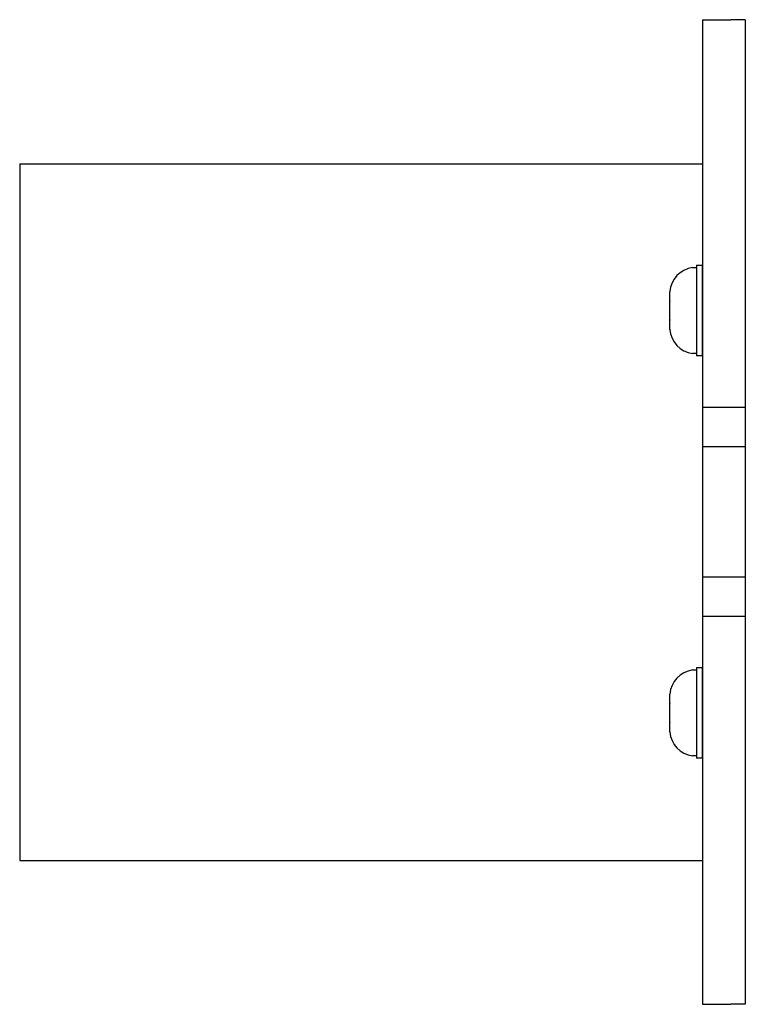
# Model space of a CAD drawing. Extents: x -106.1 to -52.3, y -36 to -9.9.
# Drawn here: x -100.3 to -97.2, y -36 to -31.7 of the extents above; entities that cross this region are included whole.
import ezdxf

# ---------------------------------------------------------------- set-up
doc = ezdxf.new("R2010")
doc.units = 0
doc.header["$MEASUREMENT"] = 0
doc.layers.get('0').update_dxf_attribs({"linetype": 'CONTINUOUS'})

msp = doc.modelspace()

# ---------------------------------------------------------------- linework, layer by layer
at = {"ltscale": 0.3}
for p, q in [((-97.3897, -31.7418), (-97.3897, -35.9818)), ((-97.3897, -31.7418), (-97.2677, -31.7418)), ((-97.2047, -31.7418), (-97.2677, -31.7418)), ((-97.2047, -31.7418), (-97.2047, -35.9818)), ((-100.3297, -32.3618), (-100.3297, -35.3618)), ((-100.3297, -32.3618), (-97.3897, -32.3618)), ((-97.4145, -32.7989), (-97.4145, -33.1895)), ((-97.2047, -33.4118), (-97.3897, -33.4118)), ((-97.2047, -33.5818), (-97.3897, -33.5818)), ((-97.2047, -34.1418), (-97.3897, -34.1418)), ((-97.2047, -34.3118), (-97.3897, -34.3118)), ((-97.4145, -34.5319), (-97.4145, -34.9225)), ((-100.3297, -35.3618), (-97.3897, -35.3618)), ((-97.3897, -35.9818), (-97.2677, -35.9818)), ((-97.2047, -35.9818), (-97.2677, -35.9818))]:
    msp.add_line(p, q, dxfattribs=at)
for p, q in [((-97.4322, -32.8091), (-97.4145, -32.8091)), ((-97.4145, -32.7989), (-97.3897, -32.7989)), ((-97.4145, -32.8091), (-97.4145, -32.9942)), ((-97.3897, -32.7989), (-97.3897, -33.1895)), ((-97.4145, -32.8388), (-97.4145, -33.1495)), ((-97.5304, -32.9127), (-97.5304, -32.9132)), ((-97.5304, -32.953), (-97.5304, -32.9132)), ((-97.5304, -32.953), (-97.5304, -32.9535)), ((-97.5304, -32.9535), (-97.5304, -32.9544)), ((-97.5304, -33.0339), (-97.5304, -32.9544)), ((-97.4145, -32.9942), (-97.4145, -33.1793)), ((-97.5304, -33.0339), (-97.5304, -33.0349)), ((-97.5304, -33.0349), (-97.5304, -33.0353)), ((-97.5304, -33.0751), (-97.5304, -33.0353)), ((-97.5304, -33.0756), (-97.5304, -33.0751)), ((-97.5304, -33.0751), (-97.5304, -33.0756)), ((-97.4145, -33.1793), (-97.4322, -33.1793)), ((-97.3897, -33.1895), (-97.4145, -33.1895)), ((-97.4322, -34.5421), (-97.4145, -34.5421)), ((-97.4145, -34.5319), (-97.3897, -34.5319)), ((-97.4145, -34.5421), (-97.4145, -34.7272)), ((-97.3897, -34.5319), (-97.3897, -34.9225)), ((-97.4145, -34.5719), (-97.4145, -34.8826)), ((-97.5304, -34.6458), (-97.5304, -34.6463)), ((-97.5304, -34.686), (-97.5304, -34.6463)), ((-97.5304, -34.686), (-97.5304, -34.6865)), ((-97.5304, -34.6865), (-97.5304, -34.6875)), ((-97.5304, -34.767), (-97.5304, -34.6875)), ((-97.5304, -34.767), (-97.5304, -34.7679)), ((-97.5304, -34.7679), (-97.5304, -34.7684)), ((-97.4145, -34.7272), (-97.4145, -34.9123)), ((-97.5304, -34.8082), (-97.5304, -34.7684)), ((-97.5304, -34.8082), (-97.5304, -34.8086)), ((-97.5304, -34.8086), (-97.5304, -34.8082)), ((-97.4145, -34.9123), (-97.4322, -34.9123)), ((-97.3897, -34.9225), (-97.4145, -34.9225))]:
    msp.add_line(p, q)
at = {"ltscale": 0.2}
for p, q in [((-97.3897, -33.189), (-97.3897, -32.7993)), ((-97.3897, -34.9221), (-97.3897, -34.5324))]:
    msp.add_line(p, q, dxfattribs=at)
for centre, start, end in [((-97.415, -32.9237), 98.5077, 174.5976), ((-97.415, -33.0647), 185.4026, 261.4923), ((-97.415, -34.6567), 98.5077, 174.5976), ((-97.415, -34.7977), 185.4026, 261.4923)]:
    msp.add_arc(centre, 0.1159, start, end)

doc.saveas('drawing.dxf')
